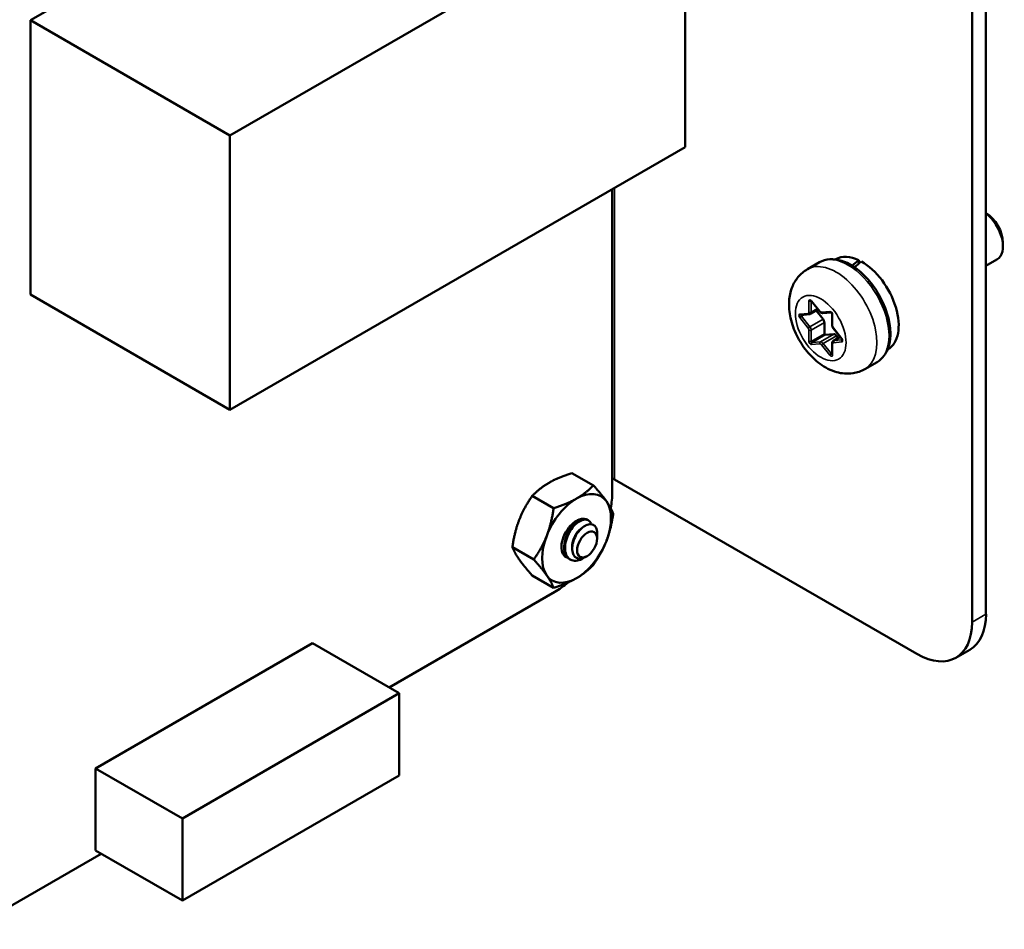
# Model space of a CAD drawing. Units: inches. Extents: x 3 to 151, y 2 to 117.
# Drawn here: x 58 to 63, y 91 to 97 of the extents above; entities that cross this region are included whole.
import ezdxf

# ---------------------------------------------------------------- set-up
doc = ezdxf.new("R2010")
doc.units = ezdxf.units.IN
doc.header["$LTSCALE"] = 7
doc.header["$MEASUREMENT"] = 0
doc.layers.add('Visible (ANSI)', color=7, linetype='Continuous', lineweight=50)
doc.layers.add('Visible Narrow (ANSI)', color=7, linetype='Continuous', lineweight=35)

msp = doc.modelspace()

# ---------------------------------------------------------------- linework, layer by layer
at = {"layer": 'Visible (ANSI)'}
for p, q in [((63.2921, 104.821), (63.2921, 93.2143)), ((63.2136, 104.7756), (63.2136, 93.1689)), ((57.9223, 96.5503), (60.0768, 97.7942)), ((59.0434, 95.903), (61.6011, 97.3797)), ((61.6011, 97.3797), (61.6011, 95.8383)), ((57.9223, 96.5503), (59.0434, 95.903)), ((57.9223, 95.0089), (57.9223, 96.5503)), ((59.0434, 94.3617), (59.0434, 95.903)), ((61.6011, 95.8383), (59.0434, 94.3617)), ((61.1916, 95.6019), (61.1916, 93.8984)), ((63.3874, 95.3019), (63.3874, 95.2804)), ((62.3562, 95.1911), (62.2882, 95.1518)), ((62.4487, 95.2081), (62.4467, 95.2069)), ((62.5773, 95.2029), (62.5773, 95.1833)), ((63.2921, 95.1707), (63.3539, 95.2063)), ((57.9223, 95.0089), (59.0434, 94.3617)), ((62.3111, 94.9724), (62.3585, 94.9136)), ((62.305, 94.9003), (62.3488, 94.9256)), ((62.3761, 94.8717), (62.3379, 94.9193)), ((62.3747, 94.9053), (62.4216, 94.9095)), ((62.4274, 94.8998), (62.4274, 94.8367)), ((62.2522, 94.8944), (62.2996, 94.8986)), ((62.3836, 94.7894), (62.3836, 94.8525)), ((62.4337, 94.82), (62.481, 94.7612)), ((62.4365, 94.7867), (62.3891, 94.7825)), ((62.4274, 94.7364), (62.4274, 94.6733)), ((62.4343, 94.7496), (62.4725, 94.7717)), ((62.4616, 94.7654), (62.4513, 94.7782)), ((62.741, 94.7019), (62.739, 94.7008)), ((62.68, 94.6303), (62.6119, 94.591)), ((60.9653, 94.0068), (61.0855, 93.9374)), ((62.9042, 92.9903), (61.2052, 93.9712)), ((60.7421, 93.8779), (60.8622, 93.8085)), ((61.0529, 93.7435), (61.0577, 93.7407)), ((61.1069, 93.6451), (61.1069, 93.6679)), ((61.1069, 93.638), (61.1069, 93.6425)), ((60.6305, 93.5902), (60.7506, 93.5208)), ((60.9515, 93.5232), (60.9563, 93.5204)), ((61.0505, 93.5403), (61.043, 93.536)), ((60.7421, 93.4313), (60.8622, 93.362)), ((60.8686, 93.339), (59.9376, 92.8014)), ((59.5064, 93.0504), (58.2884, 92.3472)), ((59.5064, 93.0504), (59.9935, 92.7691)), ((63.2015, 93.014), (63.123, 92.9686)), ((59.9935, 92.7691), (58.7756, 92.0659)), ((59.9935, 92.3078), (59.9935, 92.7691)), ((58.2884, 92.3472), (58.7756, 92.0659)), ((58.2884, 92.3472), (58.2884, 91.8859)), ((58.7756, 91.6046), (59.9935, 92.3078)), ((58.7756, 92.0659), (58.7756, 91.6046)), ((58.3201, 91.8676), (56.8848, 91.0389)), ((58.2884, 91.8859), (58.7756, 91.6046))]:
    msp.add_line(p, q, dxfattribs=at)
for centre, major_axis, ratio, start_param, end_param in [((63.2915, 95.3572), (-0.0678, 0.1175), 0.57735, 3.926991, 5.491335), ((63.273, 95.3465), (0.0809, -0.1402), 0.57735, 0, 2.187833), ((62.5948, 94.955), (-0.1461, 0.2531), 0.57735, 5.582694, 6.283185), ((62.4955, 94.8976), (-0.958, -0.8193), 0.144969, 4.504136, 4.54405), ((62.5779, 94.9452), (-0.958, -0.8193), 0.144969, 4.574597, 4.615286), ((62.5948, 94.955), (0.1461, -0.2531), 0.57735, 0, 2.37064), ((62.3687, 94.8611), (-0.0105, 0.0182), 0.57735, 3.926991, 4.974188), ((62.3873, 94.7873), (0.00263, -0.00455), 0.57735, 3.926991, 6.021386), ((62.4439, 94.7676), (-0.0105, 0.0182), 0.57735, 4.974188, 6.021386), ((61.1266, 93.9259), (-0.1111, 0), 0.57735, 3.926991, 4.087663), ((60.9911, 93.6397), (-0.1367, -0.2368), 0.57735, 3.926991, 4.974188), ((60.9911, 93.6397), (0.1367, 0.2368), 0.57735, 6.021386, 7.068583), ((60.9911, 93.6397), (0.1367, 0.2368), 0.57735, 4.974188, 6.021386), ((60.8687, 93.7119), (-0.2284, -0.3955), 0.57735, 2.126789, 2.356238), ((60.9911, 93.6397), (0.0604, 0.1046), 0.57735, 0.523599, 1.308997), ((60.9911, 93.6397), (0.0604, 0.1046), 0.57735, 6.271069, 6.806784), ((60.9911, 93.6397), (-0.0604, -0.1046), 0.57735, 4.45059, 6.447406), ((60.9911, 93.6397), (-0.1367, -0.2368), 0.57735, 4.974188, 6.021386), ((61.0466, 93.6077), (0.0426, 0.0738), 0.57735, 5.497787, 5.655782), ((60.9911, 93.6397), (0.1367, 0.2368), 0.57735, 3.926991, 4.974188), ((60.9911, 93.6397), (-0.1367, -0.2368), 0.57735, 6.021386, 7.068583), ((60.8687, 93.7119), (-0.2284, -0.3955), 0.57735, 0.785204, 1.019244), ((62.9828, 93.3929), (0.2187, -0.3789), 0.57735, 0, 0.785398), ((62.9042, 93.3475), (0.2188, -0.3789), 0.57735, 5.497787, 7.068583)]:
    msp.add_ellipse(centre, major_axis=major_axis, ratio=ratio, start_param=start_param, end_param=end_param, dxfattribs=at)
msp.add_ellipse((61.0505, 93.6054), major_axis=(-0.0399, -0.0691), ratio=0.57735, dxfattribs=at)
for points, knots in [([(62.3562, 95.1911), (62.3736, 95.2011), (62.3934, 95.2068), (62.4362, 95.2097), (62.4594, 95.2062), (62.5081, 95.19), (62.5336, 95.1765), (62.5833, 95.141), (62.6075, 95.1188), (62.6519, 95.0683), (62.6721, 95.04), (62.7066, 94.9803), (62.721, 94.9488), (62.7426, 94.8855), (62.7498, 94.8536), (62.7561, 94.7923), (62.7551, 94.7629), (62.7442, 94.7099), (62.7344, 94.6861), (62.7091, 94.6517), (62.6956, 94.6393), (62.68, 94.6303)], [0.785398, 0.785398, 0.785398, 0.785398, 1.062551, 1.062551, 1.361239, 1.361239, 1.689173, 1.689173, 2.022975, 2.022975, 2.35465, 2.35465, 2.685244, 2.685244, 3.016893, 3.016893, 3.350675, 3.350675, 3.678634, 3.678634, 3.926991, 3.926991, 3.926991, 3.926991]), ([(62.2882, 95.1518), (62.2686, 95.1405), (62.2512, 95.1256), (62.2219, 95.0907), (62.2106, 95.0706), (62.1926, 95.0249), (62.1876, 94.9992), (62.1837, 94.9413), (62.1869, 94.9093), (62.2013, 94.844), (62.2133, 94.8108), (62.2442, 94.7481), (62.263, 94.7185), (62.3068, 94.6647), (62.3317, 94.6404), (62.3874, 94.5998), (62.4183, 94.5833), (62.4815, 94.5658), (62.5128, 94.5626), (62.5679, 94.5711), (62.591, 94.579), (62.6119, 94.591)], [5.497787, 5.497787, 5.497787, 5.497787, 5.70438, 5.70438, 5.928926, 5.928926, 6.208627, 6.208627, 6.566721, 6.566721, 6.955261, 6.955261, 7.338697, 7.338697, 7.72427, 7.72427, 8.108816, 8.108816, 8.419007, 8.419007, 8.63938, 8.63938, 8.63938, 8.63938]), ([(62.3082, 94.9749), (62.3082, 94.9749), (62.3083, 94.9749), (62.3085, 94.9748), (62.3088, 94.9747), (62.3093, 94.9743), (62.3096, 94.9741), (62.3102, 94.9735), (62.3106, 94.9731), (62.311, 94.9726), (62.3111, 94.9725), (62.3111, 94.9724)], [1.3207827, 1.3207827, 1.3207827, 1.3207827, 1.4876303, 1.4876303, 1.6648848, 1.6648848, 1.8527383, 1.8527383, 2.0570965, 2.0570965, 2.0943951, 2.0943951, 2.0943951, 2.0943951]), ([(62.2996, 94.8986), (62.2999, 94.8986), (62.3003, 94.8987), (62.301, 94.8988), (62.3014, 94.8989), (62.3021, 94.8991), (62.3025, 94.8992), (62.3032, 94.8995), (62.3036, 94.8996), (62.3043, 94.8999), (62.3046, 94.9001), (62.305, 94.9003)], [2.0943951, 2.0943951, 2.0943951, 2.0943951, 2.146755, 2.146755, 2.1991149, 2.1991149, 2.2514747, 2.2514747, 2.3038346, 2.3038346, 2.3561945, 2.3561945, 2.3561945, 2.3561945]), ([(62.3585, 94.9136), (62.3592, 94.9126), (62.36, 94.9117), (62.3618, 94.9101), (62.3627, 94.9093), (62.3647, 94.9079), (62.3658, 94.9073), (62.368, 94.9062), (62.3693, 94.9058), (62.3719, 94.9053), (62.3733, 94.9052), (62.3747, 94.9053)], [1.047198, 1.047198, 1.047198, 1.047198, 1.256637, 1.256637, 1.466077, 1.466077, 1.675516, 1.675516, 1.884956, 1.884956, 2.094395, 2.094395, 2.094395, 2.094395]), ([(62.4214, 94.9096), (62.4214, 94.9096), (62.4215, 94.9096), (62.4218, 94.9094), (62.422, 94.9093), (62.4225, 94.909), (62.4228, 94.9087), (62.4234, 94.9081), (62.4238, 94.9077), (62.4246, 94.9068), (62.4249, 94.9063), (62.4257, 94.9052), (62.426, 94.9046), (62.4266, 94.9034), (62.4268, 94.9028), (62.4271, 94.9017), (62.4272, 94.9012), (62.4274, 94.9004), (62.4274, 94.9), (62.4274, 94.8998)], [1.320783, 1.320783, 1.320783, 1.320783, 1.48763, 1.48763, 1.664885, 1.664885, 1.852738, 1.852738, 2.057096, 2.057096, 2.276506, 2.276506, 2.504134, 2.504134, 2.730204, 2.730204, 2.944792, 2.944792, 3.141593, 3.141593, 3.141593, 3.141593]), ([(62.4274, 94.8367), (62.4274, 94.8355), (62.4275, 94.8342), (62.4279, 94.8319), (62.4282, 94.8307), (62.4289, 94.8284), (62.4293, 94.8273), (62.4304, 94.8251), (62.4309, 94.824), (62.4322, 94.822), (62.4329, 94.821), (62.4337, 94.82)], [0, 0, 0, 0, 0.20944, 0.20944, 0.418879, 0.418879, 0.628319, 0.628319, 0.837758, 0.837758, 1.047198, 1.047198, 1.047198, 1.047198]), ([(62.4343, 94.7496), (62.4333, 94.7491), (62.4324, 94.7483), (62.4308, 94.7467), (62.4301, 94.7458), (62.429, 94.744), (62.4286, 94.743), (62.428, 94.7411), (62.4277, 94.7402), (62.4275, 94.7383), (62.4274, 94.7374), (62.4274, 94.7364)], [5.4977871, 5.4977871, 5.4977871, 5.4977871, 5.6548668, 5.6548668, 5.8119464, 5.8119464, 5.969026, 5.969026, 6.1261057, 6.1261057, 6.2831853, 6.2831853, 6.2831853, 6.2831853]), ([(62.481, 94.7612), (62.4814, 94.7607), (62.4818, 94.7601), (62.4824, 94.759), (62.4828, 94.7584), (62.4833, 94.7572), (62.4835, 94.7566), (62.4838, 94.7555), (62.4839, 94.7551), (62.484, 94.7543), (62.484, 94.754), (62.484, 94.7536), (62.484, 94.7534), (62.484, 94.7534), (62.484, 94.7534), (62.484, 94.7534)], [2.094395, 2.094395, 2.094395, 2.094395, 2.315845, 2.315845, 2.543948, 2.543948, 2.768685, 2.768685, 2.980454, 2.980454, 3.174094, 3.174094, 3.353273, 3.353273, 3.391606, 3.391606, 3.391606, 3.391606]), ([(62.4274, 94.6733), (62.4274, 94.6731), (62.4274, 94.673), (62.4274, 94.6729), (62.4274, 94.6728), (62.4274, 94.6728)], [3.1415927, 3.1415927, 3.1415927, 3.1415927, 3.2986723, 3.2986723, 3.3916063, 3.3916063, 3.3916063, 3.3916063]), ([(61.0529, 93.7435), (61.0521, 93.744), (61.0512, 93.7444), (61.0427, 93.7484), (61.0337, 93.749), (61.0143, 93.7445), (61.0041, 93.7397), (60.9833, 93.7248), (60.973, 93.7146), (60.9545, 93.691), (60.9463, 93.6778), (60.9327, 93.6492), (60.9276, 93.6339), (60.9217, 93.6043), (60.9207, 93.5902), (60.9231, 93.564), (60.9267, 93.5522), (60.9373, 93.5342), (60.9438, 93.5276), (60.9515, 93.5232)], [-0.828252, -0.828252, -0.828252, -0.828252, -0.8202665, -0.8202665, -0.7503116, -0.7503116, -0.6829096, -0.6829096, -0.6128909, -0.6128909, -0.5454348, -0.5454348, -0.4753516, -0.4753516, -0.4078401, -0.4078401, -0.3376917, -0.3376917, -0.276458, -0.276458, -0.276458, -0.276458]), ([(61.0215, 93.5236), (61.01, 93.5178), (60.9985, 93.5144), (60.9769, 93.513), (60.9669, 93.5149), (60.9495, 93.5239), (60.9423, 93.531), (60.9313, 93.55), (60.9278, 93.5619), (60.9256, 93.5883), (60.9266, 93.6024), (60.9327, 93.632), (60.9379, 93.6473), (60.9517, 93.6759), (60.9598, 93.689), (60.9785, 93.7125), (60.9889, 93.7226), (61.0097, 93.7373), (61.0198, 93.742), (61.0392, 93.7462), (61.0481, 93.7455), (61.063, 93.7382), (61.0687, 93.7321), (61.0733, 93.7221), (61.074, 93.7203), (61.0747, 93.7184)], [-5.3884797, -5.3884797, -5.3884797, -5.3884797, -5.32099, -5.32099, -5.2533467, -5.2533467, -5.184714, -5.184714, -5.1134424, -5.1134424, -5.044872, -5.044872, -4.9736691, -4.9736691, -4.9051599, -4.9051599, -4.8340249, -4.8340249, -4.7655757, -4.7655757, -4.6945081, -4.6945081, -4.6261176, -4.6261176, -4.6121506, -4.6121506, -4.6121506, -4.6121506]), ([(60.9868, 93.7357), (60.9924, 93.7385), (60.9966, 93.7395), (61.0019, 93.7403), (61.0043, 93.7404), (61.0065, 93.7401)], [-0.20944505, -0.20944505, -0.20944505, -0.20944505, -0.17587807, -0.17587807, -0.14532754, -0.14532754, -0.14532754, -0.14532754]), ([(61.0132, 93.7477), (61.0172, 93.7487), (61.021, 93.7493), (61.0281, 93.7495), (61.0315, 93.7493), (61.0356, 93.7484), (61.0364, 93.7482), (61.0373, 93.748)], [0, 0, 0, 0, 0.02714146, 0.02714146, 0.05329326, 0.05329326, 0.0604192, 0.0604192, 0.0604192, 0.0604192]), ([(61.1069, 93.6679), (61.1069, 93.6737), (61.1064, 93.6797), (61.1029, 93.6955), (61.0988, 93.7035), (61.0889, 93.7132), (61.082, 93.7181), (61.063, 93.7193), (61.0539, 93.7173), (61.0379, 93.7098), (61.0278, 93.704), (61.0072, 93.6841), (60.9989, 93.6738), (60.9868, 93.6546), (60.9797, 93.642), (60.97, 93.6135), (60.9675, 93.6015), (60.9661, 93.5823), (60.9659, 93.5702), (60.9722, 93.5494), (60.9765, 93.5421), (60.986, 93.533), (60.9926, 93.5279), (61.0107, 93.5253), (61.0191, 93.5262), (61.0316, 93.5303), (61.0368, 93.5324), (61.043, 93.536)], [-21.941068, -21.941068, -21.941068, -21.941068, -18.738266, -18.738266, -13.43749, -13.43749, -9.669483, -9.669483, -6.791588, -6.791588, -4.801706, -4.801706, -3.298344, -3.298344, -2.288642, -2.288642, -1.54879, -1.54879, -1.050449, -1.050449, -0.688959, -0.688959, -0.445662, -0.445662, -0.270028, -0.270028, -0.193653, -0.193653, -0.193653, -0.193653])]:
    msp.add_open_spline(points, degree=3, knots=knots, dxfattribs=at)
for points, weights in [([(60.8364, 93.9523), (60.8883, 93.9822), (60.9653, 94.0068)], [1.91103144839, 1.91103144839, 1.77382556355]), ([(60.7421, 93.8779), (60.7846, 93.9224), (60.8364, 93.9523)], [1.77382556355, 1.91103144839, 1.91103144839]), ([(60.9911, 93.863), (61.0429, 93.8929), (61.0855, 93.9374)], [1.91103144839, 1.91103144839, 1.77382556355]), ([(61.0855, 93.9374), (61.1327, 93.8849), (61.1586, 93.848)], [1.77382556355, 1.91103144839, 1.91103144839]), ([(60.669, 93.744), (60.6949, 93.8107), (60.7421, 93.8779)], [1.91103144839, 1.91103144839, 1.77382556355]), ([(60.8622, 93.8085), (60.9393, 93.8331), (60.9911, 93.863)], [1.77382556355, 1.91103144839, 1.91103144839]), ([(61.1586, 93.848), (61.1845, 93.8112), (61.1971, 93.7786)], [1.91103144839, 1.91103144839, 1.77382556355]), ([(60.8237, 93.6547), (60.8496, 93.7214), (60.8622, 93.8085)], [1.91103144839, 1.91103144839, 1.77382556355]), ([(60.6305, 93.5902), (60.6431, 93.6772), (60.669, 93.744)], [1.77382556355, 1.91103144839, 1.91103144839]), ([(61.1971, 93.7786), (61.1845, 93.6915), (61.1586, 93.6248)], [1.77382556355, 1.91103144839, 1.91103144839]), ([(60.7506, 93.5208), (60.7978, 93.5879), (60.8237, 93.6547)], [1.77382556355, 1.91103144839, 1.91103144839]), ([(60.669, 93.5207), (60.6431, 93.5576), (60.6305, 93.5902)], [1.91103144839, 1.91103144839, 1.77382556355]), ([(61.1586, 93.6248), (61.1327, 93.558), (61.0855, 93.4909)], [1.91103144839, 1.91103144839, 1.77382556355]), ([(60.7421, 93.4313), (60.6949, 93.4839), (60.669, 93.5207)], [1.77382556355, 1.91103144839, 1.91103144839]), ([(60.8237, 93.4314), (60.7978, 93.4683), (60.7506, 93.5208)], [1.91103144839, 1.91103144839, 1.77382556355]), ([(61.0855, 93.4909), (61.0429, 93.4464), (60.9911, 93.4165)], [1.77382556355, 1.91103144839, 1.91103144839]), ([(60.8622, 93.362), (60.8496, 93.3946), (60.8237, 93.4314)], [1.77382556355, 1.91103144839, 1.91103144839]), ([(60.9911, 93.4165), (60.9393, 93.3865), (60.8622, 93.362)], [1.91103144839, 1.91103144839, 1.77382556355])]:
    msp.add_rational_spline(points, weights, degree=2, dxfattribs=at)
for points, weights, knots in [([(60.93, 93.6396), (60.9334, 93.6547), (60.9402, 93.6691), (60.9525, 93.6949), (60.9705, 93.7109)], [0.962085951721, 0.964298548349, 1, 0.937571076452, 0.977542220164], [0.22959705, 0.22959705, 0.22959705, 0.23611111, 0.23611111, 0.24750185, 0.24750185, 0.24750185]), ([(60.9664, 93.5816), (60.9662, 93.5831), (60.9661, 93.5846), (60.9637, 93.6148), (60.9789, 93.6468), (60.9941, 93.6787), (61.0167, 93.6946), (61.0191, 93.6962), (61.0215, 93.6976)], [0.99235257251, 0.995962090028, 1, 0.923879532511, 1, 0.923879532511, 1, 0.991321591781, 0.984622014532], [0.11037436, 0.11037436, 0.11037436, 0.11111111, 0.11111111, 0.125, 0.125, 0.13888889, 0.13888889, 0.14047235, 0.14047235, 0.14047235])]:
    msp.add_rational_spline(points, weights, degree=2, knots=knots, dxfattribs=at)
for points in [[(61.1062, 93.653), (61.1068, 93.6501), (61.107, 93.647), (61.1069, 93.6439)], [(61.0335, 93.5312), (61.0283, 93.5276), (61.0242, 93.5251), (61.0215, 93.5236)]]:
    msp.add_open_spline(points, degree=3, dxfattribs=at)
at = {"layer": 'Visible Narrow (ANSI)'}
for p, q in [((61.2052, 95.6098), (61.2052, 93.9712)), ((62.2969, 94.973), (62.2969, 94.9099)), ((62.3093, 94.973), (62.3102, 94.9735)), ((62.3093, 94.9099), (62.3093, 94.973)), ((62.3591, 94.9155), (62.3118, 94.9743)), ((62.2926, 94.9038), (62.2453, 94.8995)), ((62.3093, 94.9099), (62.3449, 94.9305)), ((62.4151, 94.9147), (62.3678, 94.9105)), ((62.2453, 94.8797), (62.2926, 94.8208)), ((62.2545, 94.8877), (62.2687, 94.8958)), ((62.3019, 94.8288), (62.2545, 94.8877)), ((62.3019, 94.8288), (62.3761, 94.8717)), ((62.3093, 94.8097), (62.3836, 94.8525)), ((62.43, 94.8331), (62.43, 94.8962)), ((62.2969, 94.8097), (62.2969, 94.7466)), ((62.3093, 94.7466), (62.3093, 94.8097)), ((62.3093, 94.7466), (62.3836, 94.7894)), ((62.4816, 94.7631), (62.4343, 94.8219)), ((62.3149, 94.7396), (62.3891, 94.7825)), ((62.3622, 94.7439), (62.3149, 94.7396)), ((62.3622, 94.7439), (62.4365, 94.7867)), ((62.3771, 94.7353), (62.4513, 94.7782)), ((62.4244, 94.6764), (62.3771, 94.7353)), ((62.4343, 94.739), (62.4816, 94.7433)), ((62.4374, 94.7506), (62.473, 94.7711)), ((62.4839, 94.7547), (62.4374, 94.7506)), ((62.3118, 94.7281), (62.3591, 94.7323)), ((62.3678, 94.7273), (62.4151, 94.6684)), ((62.4244, 94.6764), (62.4274, 94.6782)), ((62.43, 94.6698), (62.43, 94.7329)), ((63.2921, 93.2143), (63.2136, 93.1689))]:
    msp.add_line(p, q, dxfattribs=at)
for centre, major_axis, ratio, start_param, end_param in [((62.4501, 94.8714), (0.1619, -0.2804), 0.57735, 0, 3.141593), ((62.5181, 94.9107), (-0.1619, 0.2804), 0.57735, 3.141593, 6.283185), ((62.3068, 94.9673), (-0.007, 0.0121), 0.57735, 4.974188, 7.068583), ((62.3031, 94.9766), (-0.00875, 0), 0.57735, 0.785398, 2.356194), ((62.313, 94.9709), (-0.00263, 0.00455), 0.57735, 0.494902, 0.785398), ((62.318, 94.9779), (-0.00682, -0.00548), 0.211325, 5.651271, 6.283185), ((62.2502, 94.8868), (-0.007, 0.0121), 0.57735, 6.021386, 8.115781), ((62.2515, 94.9031), (0.00078, -0.00872), 0.788675, 5.063268, 6.283185), ((62.2883, 94.9149), (0.0061, -0.0106), 0.57735, 6.021386, 7.068583), ((62.2988, 94.9073), (0.00078, -0.00872), 0.788675, 5.063268, 6.283185), ((62.3031, 94.9135), (-0.00875, 0), 0.57735, 0.785398, 2.356194), ((62.2945, 94.9185), (0.0105, -0.0182), 0.57735, 0, 0.785398), ((62.3653, 94.919), (-0.00682, -0.00548), 0.211325, 5.651271, 6.283185), ((62.3634, 94.9216), (0.0061, -0.0106), 0.57735, 4.974188, 6.021386), ((62.374, 94.914), (0.00078, -0.00872), 0.788675, 5.063268, 6.283185), ((62.4201, 94.9019), (-0.007, 0.0121), 0.57735, 3.926991, 6.021386), ((62.4213, 94.9183), (0.00078, -0.00872), 0.788675, 5.063268, 6.206348), ((62.4361, 94.8998), (-0.00875, 0), 0.57735, 0, 0.785398), ((62.2515, 94.8833), (-0.00682, -0.00548), 0.211325, 4.080475, 5.651271), ((62.2564, 94.8903), (-0.00263, 0.00455), 0.57735, 0.20755, 1.832596), ((62.2988, 94.8244), (-0.00682, -0.00548), 0.211325, 4.080475, 5.651271), ((62.2883, 94.8147), (0.0061, -0.0106), 0.57735, 0.785398, 1.832596), ((62.3031, 94.8133), (-0.00875, 0), 0.57735, 0.785398, 2.356194), ((62.2945, 94.8183), (-0.0105, 0.0182), 0.57735, 3.926991, 4.974188), ((62.4361, 94.8367), (-0.00875, 0), 0.57735, 0, 0.785398), ((62.4386, 94.8281), (-0.0061, 0.0106), 0.57735, 0.785398, 1.832596), ((62.4405, 94.8255), (-0.00682, -0.00548), 0.211325, 5.651271, 6.283185), ((62.3031, 94.7501), (-0.00875, 0), 0.57735, 0.785398, 2.356194), ((62.3068, 94.7409), (0.007, -0.0121), 0.57735, 3.926991, 6.021386), ((62.313, 94.7444), (0.00263, -0.00455), 0.57735, 3.926991, 6.021386), ((62.318, 94.7317), (-0.00078, 0.00872), 0.788675, 0.350879, 1.921676), ((62.3653, 94.7359), (-0.00078, 0.00872), 0.788675, 0.350879, 1.921676), ((62.3696, 94.7247), (-0.0105, 0.0182), 0.57735, 4.974188, 6.021386), ((62.374, 94.7309), (-0.00682, -0.00548), 0.211325, 4.080475, 5.651271), ((62.4361, 94.7364), (-0.00875, 0), 0.57735, 0, 0.785398), ((62.4386, 94.7279), (-0.0061, 0.0106), 0.57735, 6.021386, 7.068583), ((62.4405, 94.7426), (-0.00078, 0.00872), 0.788675, 0.350879, 1.921676), ((62.4448, 94.7314), (-0.0105, 0.0182), 0.57735, 6.021386, 6.283185), ((62.4878, 94.7468), (0.00078, -0.00872), 0.788675, 3.613733, 5.063268), ((62.4878, 94.7666), (-0.00682, -0.00548), 0.211325, 5.651271, 6.283185), ((62.4767, 94.756), (0.007, -0.0121), 0.57735, 6.021386, 8.115781), ((62.3634, 94.7212), (-0.0061, 0.0106), 0.57735, 4.974188, 6.021386), ((62.4213, 94.672), (-0.00682, -0.00548), 0.211325, 4.080475, 5.651271), ((62.4201, 94.6755), (0.007, -0.0121), 0.57735, 4.974188, 7.068583), ((62.4262, 94.6791), (-0.00262, 0.00455), 0.57735, 1.832596, 2.671013), ((62.4361, 94.6733), (-0.00875, 0), 0.57735, 0, 0.785398)]:
    msp.add_ellipse(centre, major_axis=major_axis, ratio=ratio, start_param=start_param, end_param=end_param, dxfattribs=at)
msp.add_ellipse((62.3634, 94.8214), major_axis=(0.1006, -0.1743), ratio=0.57735, dxfattribs=at)

doc.saveas('drawing.dxf')
